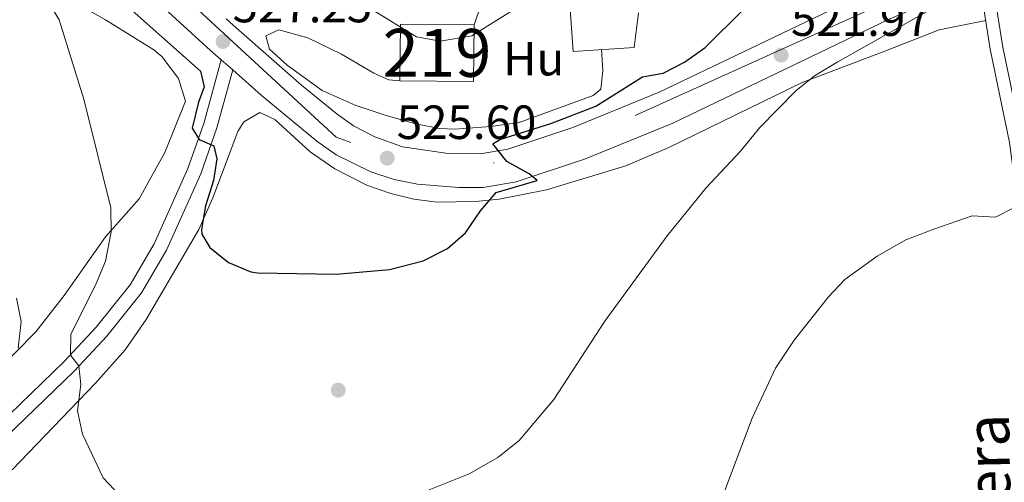
# Model space of a CAD drawing. Extents: x 607230 to 614109, y 747983 to 752720.
# Drawn here: x 608434 to 608640, y 748279 to 748375 of the extents above; entities that cross this region are included whole.
import ezdxf
from ezdxf.enums import TextEntityAlignment as Align

# ---------------------------------------------------------------- set-up
doc = ezdxf.new("R2010")
doc.units = 0
doc.header["$MEASUREMENT"] = 0
doc.linetypes.add('DGN Style 3', pattern=[109.27016799999998, 78.05011999999999, -31.220048])
doc.linetypes.add('DGN Style 4', pattern=[124.95824212, 62.440096, -31.220048, 0.07805012, -31.220048])
for name, color, linetype in [('Nivel 15', 7, 'Continuous'), ('Nivel 17', 7, 'Continuous'), ('Nivel 21', 7, 'Continuous'), ('Nivel 23', 7, 'Continuous'), ('Nivel 36', 7, 'Continuous'), ('Nivel 37', 7, 'Continuous'), ('Nivel 4', 7, 'Continuous'), ('Nivel 41', 7, 'Continuous'), ('Nivel 44', 7, 'Continuous'), ('Nivel 48', 7, 'Continuous'), ('Nivel 5', 7, 'Continuous'), ('Nivel 52', 7, 'Continuous'), ('Nivel 54', 7, 'Continuous'), ('Nivel 7', 7, 'Continuous')]:
    doc.layers.add(name, color=color, linetype=linetype)
doc.styles.add('Style-arial', font='arial.shx', dxfattribs={"bigfont": 'arialbig.shx'})
doc.styles.add('Style-ariali', font='ariali.shx', dxfattribs={"bigfont": 'arialibig.shx'})
doc.styles.add('Style-arialn', font='arialn.shx', dxfattribs={"bigfont": 'arialnbig.shx'})

# ---------------------------------------------------------------- blocks, each defined once
blk = doc.blocks.new('5PATER')
at = {"layer": 'Nivel 7', "linetype": 'Continuous', "lineweight": 0}
h = blk.add_hatch(color=53, dxfattribs=at)
edge = h.paths.add_edge_path()
edge.add_ellipse((0, 0), major_axis=(-1.095731442945027, -1.110710700472634), ratio=0.9994222409660316, start_angle=0, end_angle=360)
blk = doc.blocks.new('5PERFI')
at = {"layer": 'Nivel 17', "linetype": 'Continuous', "lineweight": 0}
h = blk.add_hatch(color=7, dxfattribs=at)
edge = h.paths.add_edge_path()
edge.add_arc((0, 0), 1.55999999938624, 315.0000000018422, 675.0000000018422)

msp = doc.modelspace()

# ---------------------------------------------------------------- linework, layer by layer
at = {"layer": 'Nivel 15', "color": 1, "linetype": 'Continuous', "lineweight": 13, "extrusion": (0.02171036399209056, 0.02781259868050831, 0.9993773658883656), "elevation": 34557.64245835105, "flags": 128}
msp.add_lwpolyline([(-19191.4161860788, -963728.8803746602), (-19184.24996574654, -963738.2616990416), (-19196.45189704816, -963747.6146810534), (-19203.58389218652, -963738.2447266784), (-19191.4161860788, -963728.8803746602)], dxfattribs=at)
at = {"layer": 'Nivel 15', "color": 1, "linetype": 'Continuous', "lineweight": 13}
msp.add_polyline3d([(608563.6599999999, 748376.76, 531.369), (608562.72, 748369.51, 531.7), (608549.98, 748368.69, 535.969), (608548.3600000001, 748392.19, 535.64)], dxfattribs=at)
at = {"layer": 'Nivel 21', "color": 7, "linetype": 'Continuous', "lineweight": 13}
for points in [[(608433.663, 748410.685, 530.087), (608435.5, 748407.4299999999, 529.989), (608438.6769999999, 748403.3200000001, 529.773), (608445.351, 748395.878, 529.166), (608455.8800000001, 748385.79, 528.349), (608474.3200000001, 748368.913, 528.25), (608476.513, 748366.967, 528.152), (608478.926, 748364.8260000001, 528.044), (608484.902, 748359.524, 527.777), (608496.49, 748349.96, 527.03), (608500.567, 748347.1200000001, 526.717), (608507.78, 748343.53, 526.369), (608512.608, 748341.9469999999, 526.369), (608517.506, 748341.003, 526.369), (608526.1510000001, 748340.247, 526.369), (608531.1910000001, 748340.2790000001, 526.369), (608538.1100000001, 748341.45, 526.369), (608552.379, 748346.226, 525.72), (608570.8019999999, 748353.7339999999, 524.052), (608615.8500000001, 748375.354, 521.676), (608634.8400000001, 748383.591, 521.094), (608635.517, 748383.885, 521.073), (608637.3759999999, 748384.497, 521.078), (608652.1699999999, 748389.3700000001, 521.119)], [(608477.548, 748375.496, 528.246), (608479.031, 748374.1410000001, 528.25), (608493.2760000001, 748361.628, 527.549), (608500.7479999999, 748355.5700000001, 527.03), (608504.165, 748353.19, 526.717), (608508.578, 748350.8600000001, 526.4110000000001), (608514.3770000001, 748348.773, 526.369), (608523.4580000001, 748347.4720000001, 526.369), (608530.577, 748347.3119999999, 526.369), (608536.395, 748348.297, 526.369), (608549.9310000001, 748352.828, 525.72), (608567.9480000001, 748360.1699999999, 524.052), (608612.926, 748381.756, 521.676)]]:
    msp.add_polyline3d(points, dxfattribs=at)
at = {"layer": 'Nivel 21', "color": 7, "linetype": 'Continuous', "lineweight": 0}
for points in [[(608690.4040000001, 748005.4180000001, 505.72), (608685.76, 748018.6699999999, 505.38), (608681.1880000001, 748036.567, 504.416), (608679.3500000001, 748041.233, 504.09), (608676.571, 748045.4380000001, 503.755), (608672.7280000001, 748049.112, 503.379), (608668.784, 748052.108, 503.009), (608653.436, 748062.791, 501.957), (608640.727, 748071.054, 501.464), (608633.389, 748077.8659999999, 500.559), (608637.166, 748105.369, 501.8), (608642.24, 748144.3999999999, 504.179), (608648.6399999999, 748179.97, 506.809), (608650.0020000001, 748194.926, 507.669), (608650.496, 748209.8940000001, 508.471), (608650.173, 748232.1510000001, 509.611), (608649.0160000001, 748267.0900000001, 511.261), (608647.577, 748300.219, 512.956), (608646.2890000001, 748325.1300000001, 514.663), (608645.0419999999, 748340.03, 515.883), (608643.7420000001, 748350.1340000001, 516.821), (608639.6969999999, 748369.6100000001, 518.973), (608637.3759999999, 748384.497, 520.28)], [(608396.764, 748254.6089999999, 510.272), (608445.8130000001, 748301.9199999999, 519.993), (608452.6370000001, 748309.2609999999, 521.795), (608459.8859999999, 748318.3160000001, 523.474), (608465.104, 748327.217, 524.551), (608472.2820000001, 748343.142, 525.749), (608475.639, 748352.76, 526.3870000000001), (608478.926, 748364.8260000001, 527.429)]]:
    msp.add_polyline3d(points, dxfattribs=at)
at = {"layer": 'Nivel 21', "color": 7, "linetype": 'DGN Style 3', "lineweight": 0}
for points in [[(608572.074, 748003.5419999999, 496.945), (608582.9839999999, 748014.4199999999, 496.95), (608591.0160000001, 748025.1769999999, 497.279), (608607.98, 748043.388, 498.92), (608622.1370000001, 748058.3999999999, 499.493), (608627.415, 748066.4169999999, 500.044), (608629.233, 748070.7039999999, 500.314), (608630.368, 748075.307, 500.559), (608634.544, 748105.719, 501.8), (608639.625, 748144.804, 504.179), (608646.0160000001, 748180.324, 506.809), (608647.361, 748195.0889999999, 507.669), (608647.8500000001, 748209.9180000001, 508.471), (608647.5290000001, 748232.088, 509.611), (608646.3729999999, 748266.9880000001, 511.261), (608644.935, 748300.0930000001, 512.956), (608643.6499999999, 748324.9510000001, 514.663), (608642.4110000001, 748339.75, 515.883), (608641.132, 748349.6950000001, 516.821), (608637.094, 748369.1370000001, 518.973), (608634.8400000001, 748383.591, 520.28)], [(608380.7350000001, 748199.6529999999, 500.79), (608381.6669999999, 748209.236, 501.781), (608382.477, 748228.9880000001, 504.874), (608384.0430000001, 748239.8219999999, 507.089), (608385.77, 748244.81, 508.04), (608388.264, 748249.159, 508.792), (608391.3, 748253.067, 509.536), (608394.716, 748256.6470000001, 510.272), (608443.7509999999, 748303.9450000001, 519.993), (608450.449, 748311.1499999999, 521.795), (608457.5, 748319.9580000001, 523.474), (608462.534, 748328.5449999999, 524.551), (608469.5970000001, 748344.2139999999, 525.749), (608472.879, 748353.6170000001, 526.3870000000001), (608476.513, 748366.967, 527.429)]]:
    msp.add_polyline3d(points, dxfattribs=at)
at = {"layer": 'Nivel 23', "color": 7, "linetype": 'DGN Style 4', "lineweight": 0, "elevation": 503.881, "flags": 128}
msp.add_lwpolyline([(608449.0179999999, 748504.976), (608449.852, 748503.595), (608451.145, 748488.541), (608434.6680000001, 748433.4410000001), (608435.5349999999, 748415.219), (608450.21, 748397.2320000001), (608500.5079999999, 748350.8090000001), (608522.1880000001, 748343), (608548.2050000001, 748348.6400000001), (608616.28, 748379.4439999999), (608637.854, 748387.869)], dxfattribs=at)
at = {"layer": 'Nivel 36', "color": 92, "linetype": 'Continuous', "lineweight": 0}
for points in [[(608429.1100000001, 748301.4099999999, 513.929), (608437.8200000001, 748310.1400000001, 515.9), (608443.74, 748317.7, 517.869), (608452.3770000001, 748329.9680000001, 518.1030000000001), (608459.3999999999, 748337.9099999999, 520.83), (608464.7930000001, 748347.5660000001, 522.352), (608469.0700000001, 748358.3400000001, 523.789), (608467.5900000001, 748363.0700000001, 523.813), (608464.1329999999, 748367.6429999999, 523.565), (608462.44, 748369.02, 523.46), (608452.3600000001, 748375.31, 522.799), (608442.6300000001, 748380.8500000001, 521.159), (608433.658, 748385.203, 520.32)], [(608529.3400000001, 748374.21, 531.02), (608530.73, 748378.3300000001, 531.349), (608532.2, 748384.3700000001, 531.349), (608534.03, 748385.3200000001, 531.02), (608542.76, 748385.0079999999, 530.363), (608548.882, 748384.6170000001, 530.359)], [(608432.8999999999, 748281.31, 517.869), (608443.22, 748292.0700000001, 519.52), (608450.27, 748299.3999999999, 521.159), (608456.45, 748306.4099999999, 521.82), (608460.8899999999, 748312.74, 523.13), (608471.8500000001, 748331.51, 525.429), (608474.79, 748338.1100000001, 526.09), (608479.9890000001, 748351.9820000001, 526.419), (608481.29, 748354, 526.419), (608484.6300000001, 748355.95, 526.419), (608487.73, 748354.5, 527.07), (608495.087, 748347.7409999999, 527.706), (608500.247, 748344.183, 527.74), (608507.0900000001, 748340.7, 527.4), (608511.9140000001, 748338.997, 526.826), (608516.7679999999, 748337.837, 526.105), (608521.6499999999, 748337.243, 525.421), (608529.5889999999, 748337.3759999999, 524.668), (608534.538, 748337.8729999999, 524.259), (608544.413, 748339.7720000001, 523.576), (608560.99, 748344.8260000001, 522.885), (608570, 748348.6100000001, 522.469), (608597.8300000001, 748362.1799999999, 519.84), (608615.06, 748368.71, 518.859), (608626.409, 748373.1969999999, 518.9060000000001), (608636.158, 748375.135, 518.53)], [(608513.8500000001, 748362.55, 528.39), (608511.55, 748362.74, 528.719), (608508.4299999999, 748364.1699999999, 529.049), (608501.6699999999, 748368.1499999999, 529.38), (608494.6000000001, 748371.54, 529.049), (608488.5700000001, 748373.19, 529.049), (608485.8300000001, 748371.94, 528.719), (608486.6300000001, 748369.1799999999, 527.729), (608490.2949999999, 748365.79, 527.4590000000001), (608497.577, 748360.5249999999, 527.4), (608504.5120000001, 748357.4839999999, 527.4), (608510.94, 748355.31, 527.4), (608517.1499999999, 748353.5800000001, 527.4), (608522.0900000001, 748352.632, 527.4), (608525.3200000001, 748352.4299999999, 527.4), (608532.8500000001, 748353.01, 527.07), (608538.73, 748353.8700000001, 527.07), (608554.1910000001, 748359.4650000001, 527.07), (608555.78, 748360.8200000001, 527.07), (608556.1699999999, 748364.69, 527.4), (608555.915, 748369.0719999999, 527.4)]]:
    msp.add_polyline3d(points, dxfattribs=at)
at = {"layer": 'Nivel 4', "color": 30, "linetype": 'Continuous', "lineweight": 30, "elevation": 525, "flags": 128}
msp.add_lwpolyline([(608455.408, 748379.514), (608472.22, 748364.56), (608472.97, 748361.31), (608471.76, 748358.1200000001), (608470.44, 748352.6400000001), (608471.96, 748350.3), (608475, 748348.97), (608475.6200000001, 748346.24), (608474.8899999999, 748341.74), (608473.24, 748336.47), (608472.4180000001, 748331.5), (608472.49, 748330.54), (608474.19, 748327.72), (608478.05, 748324.6000000001), (608482.717, 748322.685), (608484.1399999999, 748322.48), (608500.53, 748322.2), (608511.69, 748323.1499999999), (608518.72, 748324.97), (608523.76, 748327.5700000001), (608527.534, 748330.8500000001), (608530.6799999999, 748335.3999999999), (608533.953, 748339.2509999999), (608542.53, 748341.77), (608540.8500000001, 748343.1499999999), (608536.19, 748345.74), (608533.23, 748349.4299999999), (608534.73, 748350.31), (608545.3500000001, 748353.6400000001), (608554.7309999999, 748357.2820000001), (608564.48, 748363.3700000001), (608568.8200000001, 748364.1799999999), (608573.264, 748366.469), (608577.5819999999, 748369.507), (608585.6300000001, 748377.54)], dxfattribs=at)
at = {"layer": 'Nivel 5', "color": 30, "linetype": 'Continuous', "lineweight": 0, "flags": 128}
for points, elevation in [([(608516.48, 748275.78), (608528.29, 748280.48), (608534.25, 748283.8900000001), (608538.75, 748287.47), (608546, 748295.99), (608556.6100000001, 748312.3999999999), (608569.658, 748330.1680000001), (608577.72, 748340.1400000001), (608584.97, 748347.8800000001), (608588.98, 748352.81), (608596.47, 748360.46), (608600.3659999999, 748363.594), (608605.283, 748366.5190000001), (608628.56, 748379.75), (608637.9099999999, 748384.03), (608639.8200000001, 748386.95), (608639.44, 748389.45), (608637.02, 748393.8500000001), (608633.54, 748398.29), (608631.507, 748402.875), (608631.76, 748407.6699999999), (608633.8700000001, 748411.3), (608645.06, 748424.3)], 520), ([(608426.5800000001, 748390.9199999999), (608436.3700000001, 748383.31), (608439.9850000001, 748379.8630000001), (608442.7180000001, 748375.2930000001), (608447.8700000001, 748358.75), (608453.46, 748336.06), (608453.527, 748331.058), (608452.3500000001, 748324.8900000001), (608450.4550000001, 748320.2609999999), (608445.1200000001, 748309.6000000001)], 520), ([(608507.78, 748377.5800000001), (608517.28, 748371.74), (608522.219, 748370.798), (608528.8800000001, 748371.95), (608537.5789999999, 748377.3659999999)], 530), ([(608579.692, 748271.8759999999), (608587.3500000001, 748292.0900000001), (608592.2749999999, 748302.5819999999), (608596.139, 748308.378), (608603.3400000001, 748317.45), (608606.756, 748321.1059999999), (608613.483, 748325.953), (608619.442, 748329.361), (608625.283, 748331.5959999999), (608633.3200000001, 748334.3400000001), (608638.2, 748334.1100000001), (608641.99, 748336.05)], 515), ([(608433.79, 748317.21), (608434.79, 748312.2960000001), (608434.118, 748306.7409999999)], 515), ([(608445.1200000001, 748309.6000000001), (608445.0700000001, 748305.29), (608446.8, 748303.05), (608447.2, 748299.1400000001), (608446.52, 748293.6400000001), (608447.594, 748288.7579999999), (608451.8999999999, 748279.7), (608455.298, 748276.041)], 520)]:
    msp.add_lwpolyline(points, dxfattribs=dict(at, elevation=elevation))
at = {"layer": 'Nivel 52', "color": 1, "linetype": 'Continuous', "lineweight": 13}
msp.add_polyline3d([(608548.3600000001, 748392.19, 535.64), (608549.98, 748368.69, 535.969), (608562.72, 748369.51, 531.7), (608563.6599999999, 748376.76, 531.369)], dxfattribs=at)
msp.add_3dface([(608513.8500000001, 748362.55, 533.01), (608529.2, 748362.44, 532.679), (608529.3400000001, 748374.21, 532.349), (608513.97, 748374.3500000001, 532.679)], dxfattribs=at)
at = {"layer": 'Nivel 54', "color": 9, "linetype": 'Continuous', "lineweight": 0}
for points in [[(608433.663, 748410.685, 530.087), (608435.5, 748407.4299999999, 529.989), (608438.6769999999, 748403.3200000001, 529.773), (608445.351, 748395.878, 529.166), (608455.8800000001, 748385.79, 528.349), (608474.3200000001, 748368.913, 528.25), (608476.513, 748366.967, 528.152), (608478.926, 748364.8260000001, 528.044), (608484.902, 748359.524, 527.777), (608496.49, 748349.96, 527.03), (608500.567, 748347.1200000001, 526.717), (608507.78, 748343.53, 526.369), (608512.608, 748341.9469999999, 526.369), (608517.506, 748341.003, 526.369), (608526.1510000001, 748340.247, 526.369), (608531.1910000001, 748340.2790000001, 526.369), (608538.1100000001, 748341.45, 526.369), (608552.379, 748346.226, 525.72), (608570.8019999999, 748353.7339999999, 524.052), (608615.8500000001, 748375.354, 521.676), (608634.8400000001, 748383.591, 521.094), (608635.517, 748383.885, 521.073), (608637.3759999999, 748384.497, 521.078), (608652.1699999999, 748389.3700000001, 521.119)], [(608612.926, 748381.756, 521.676), (608567.9480000001, 748360.1699999999, 524.052), (608549.9310000001, 748352.828, 525.72), (608536.395, 748348.297, 526.369), (608530.577, 748347.3119999999, 526.369), (608523.4580000001, 748347.4720000001, 526.369), (608514.3770000001, 748348.773, 526.369), (608508.578, 748350.8600000001, 526.4110000000001), (608504.165, 748353.19, 526.717), (608500.7479999999, 748355.5700000001, 527.03), (608493.2760000001, 748361.628, 527.549), (608479.031, 748374.1410000001, 528.25), (608477.548, 748375.496, 528.246)]]:
    msp.add_polyline3d(points, dxfattribs=at)

# ---------------------------------------------------------------- block references
at = {"layer": 'Nivel 17', "color": 7, "linetype": 'Continuous', "lineweight": 0}
msp.add_blockref('5PERFI', (608500.96, 748297.97, 523.28), dxfattribs=at)
at = {"layer": 'Nivel 7', "color": 53, "linetype": 'Continuous', "lineweight": 0}
for p in [(608476.9199999999, 748370.77, 527.25), (608593.4299999999, 748367.9299999999, 521.969), (608511.19, 748346.4099999999, 525.599)]:
    msp.add_blockref('5PATER', p, dxfattribs=at)

# ---------------------------------------------------------------- texts
at = {"layer": 'Nivel 37', "color": 92, "linetype": 'Continuous', "lineweight": 0, "style": 'Style-arialn'}
msp.add_text('Hu', height=7.000002, dxfattribs=at).set_placement((608541.7751107072, 748367.180001, 527.4), align=Align.MIDDLE_CENTER)
at = {"layer": 'Nivel 41', "color": 7, "linetype": 'Continuous', "lineweight": 0, "style": 'Style-arial'}
for s, p in [('527.25', (608478.906, 748374.77, 527.25)), ('521.97', (608595.4820000001, 748371.9299999999, 521.969)), ('525.60', (608513.176, 748350.4099999999, 525.599))]:
    msp.add_text(s, height=7.000002, dxfattribs=at).set_placement(p)
at = {"layer": 'Nivel 44', "color": 7, "linetype": 'Continuous', "lineweight": 0, "style": 'Style-ariali'}
msp.add_text('la Nogalera', height=8.999988, rotation=91.12399999379788, dxfattribs=at).set_placement((608641.6121708197, 748260.4719893907), align=Align.CENTER)
at = {"layer": 'Nivel 48', "color": 1, "linetype": 'Continuous', "lineweight": 0, "style": 'Style-arialn'}
msp.add_text('219', height=10.000002, dxfattribs=at).set_placement((608521.5876600079, 748368.389001), align=Align.MIDDLE_CENTER)

doc.saveas('drawing.dxf')
